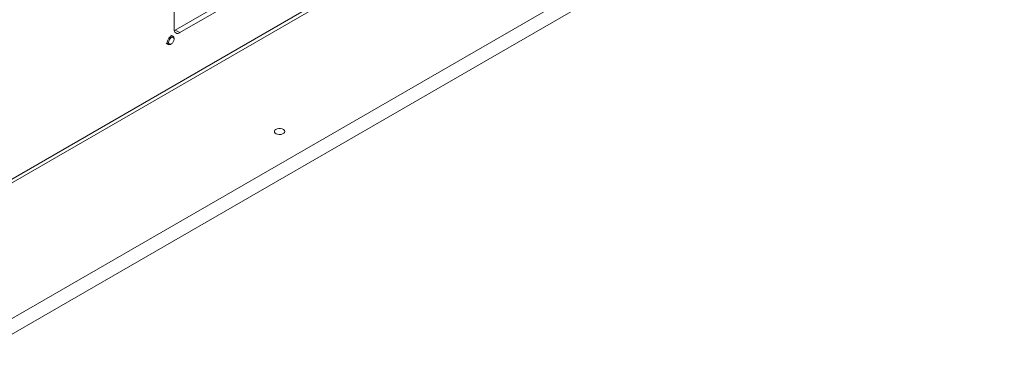
# Model space of a CAD drawing. Units: millimetres. Extents: x 100 to 7876, y 459 to 7931.
# Drawn here: x 7260 to 7876, y 6263 to 6482 of the extents above; entities that cross this region are included whole.
import ezdxf

# ---------------------------------------------------------------- set-up
doc = ezdxf.new("R2010")
doc.units = ezdxf.units.MM

msp = doc.modelspace()

# ---------------------------------------------------------------- linework, layer by layer
at = {"color": 7, "linetype": 'Continuous', "lineweight": 18}
for p, q in [((7745.48, 6665.36), (6653, 6034.69)), ((6651.55, 6031.48), (7744.03, 6662.16)), ((7876.29, 6653.52), (6653, 5947.33)), ((7876.29, 6643.72), (6653, 5937.53)), ((7356.57, 6561.7), (7356.57, 6475.96)), ((7449.2, 6528.62), (7357.28, 6475.55)), ((7360.1, 6473.92), (7452.03, 6526.98)), ((7355.91, 6471.64), (7354.53, 6472.43)), ((7357.28, 6475.55), (7356.63, 6475.25)), ((7357.28, 6475.55), (7360.1, 6473.92)), ((7351.53, 6467.24), (7352.91, 6466.44)), ((7354.41, 6466.59), (7354.8, 6466.82)), ((7356.53, 6469.81), (7356.53, 6470.27))]:
    msp.add_line(p, q, dxfattribs=at)
at = {"color": 7, "linetype": 'Continuous', "lineweight": 18, "flags": 128}
for points in [[(7352.29, 6467.82), (7352.42, 6468.73), (7352.78, 6469.68), (7353.35, 6470.55), (7354.04, 6471.24), (7354.78, 6471.67), (7355.47, 6471.78), (7356.03, 6471.55), (7356.4, 6471.03), (7356.53, 6470.27), (7356.53, 6470.27)], [(7354.41, 6466.59), (7354.04, 6466.42), (7353.35, 6466.31), (7352.78, 6466.53), (7352.42, 6467.05), (7352.29, 6467.82)], [(7353.07, 6467.82), (7353.2, 6468.66), (7353.58, 6469.52), (7354.14, 6470.28), (7354.8, 6470.81), (7355.46, 6471.04), (7356.02, 6470.93), (7356.4, 6470.5), (7356.53, 6469.81), (7356.4, 6468.97), (7356.02, 6468.11), (7355.46, 6467.35), (7354.8, 6466.82), (7354.14, 6466.59), (7353.58, 6466.7), (7353.2, 6467.13), (7353.07, 6467.82)], [(7420.27, 6413.33), (7419.65, 6412.83), (7419.34, 6412.23), (7419.39, 6411.62), (7419.77, 6411.04), (7420.47, 6410.57), (7421.38, 6410.25), (7422.43, 6410.13), (7423.49, 6410.2), (7424.45, 6410.47), (7425.21, 6410.91), (7425.68, 6411.47), (7425.81, 6412.08), (7425.59, 6412.68), (7425.05, 6413.21), (7424.23, 6413.61), (7423.23, 6413.84), (7422.16, 6413.86), (7421.14, 6413.69), (7420.27, 6413.33)]]:
    msp.add_lwpolyline(points, dxfattribs=at)
at = {"color": 7, "linetype": 'Continuous', "lineweight": 18}
msp.add_arc((7358.72, 6475.61), 2.18, 170.78596, 309.20329, dxfattribs=at)

doc.saveas('drawing.dxf')
